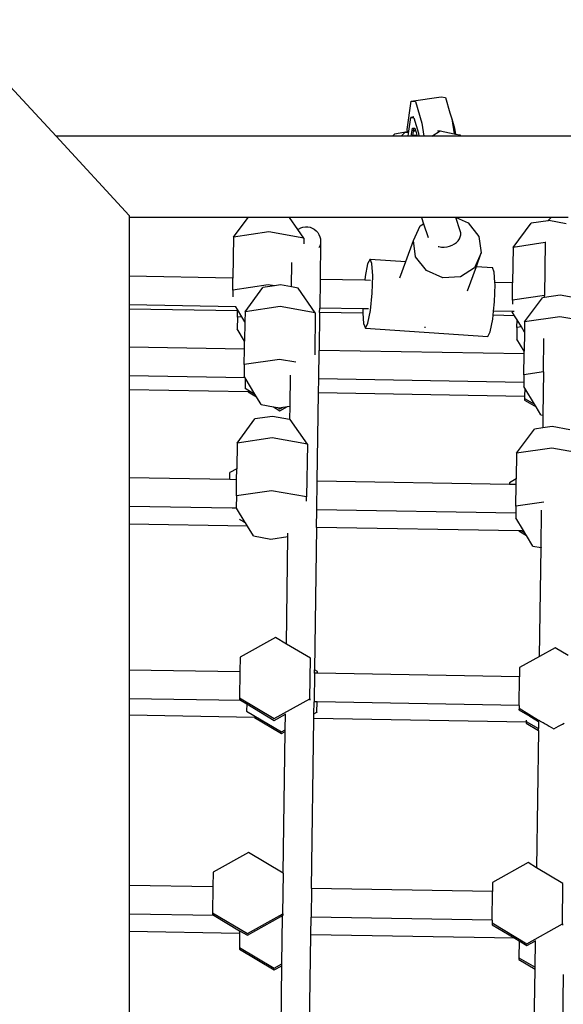
# Model space of a CAD drawing. Units: millimetres. Extents: x 5465 to 9426, y -657 to 2041.
# Drawn here: x 8112 to 8138, y 1117 to 1165 of the extents above; entities that cross this region are included whole.
import ezdxf

# ---------------------------------------------------------------- set-up
doc = ezdxf.new("R2010")
doc.units = ezdxf.units.MM
doc.header["$LTSCALE"] = 100
doc.header["$PDSIZE"] = -1
doc.layers.add('VP-DIM', color=7, linetype='Continuous')
doc.layers.add('VP-HIC', color=6, linetype='Continuous')
doc.layers.add('VP-EQ', color=7, linetype='Continuous', true_color=0x8a3492)
doc.dimstyles.new('Strefa', dxfattribs={"dimtxt": 14, "dimasz": 20, "dimexe": 20, "dimexo": 50, "dimgap": 20, "dimtad": 0, "dimdec": 0, "dimzin": 0, "dimdsep": 46, "dimtxsty": 'Standard', "dimcen": 0.09, "dimadec": 0, "dimazin": 0, "dimtfac": 1, "dimtdec": 4, "dimtofl": 0, "dimtmove": 0, "dimatfit": 3, "dimfxl": 70, "dimfxlon": 1, "dimtolj": 1, "dimtzin": 0, "dimarcsym": 0})

# ---------------------------------------------------------------- blocks, each defined once
blk = doc.blocks.new('*D136')
at = {"layer": 'Defpoints', "color": 0}
for p in [(9072.549, 2020.686), (6679.862, 1550.462), (9072.549, 610.909)]:
    blk.add_point(p, dxfattribs=at)
at = {"layer": 'VP-DIM', "color": 0, "lineweight": -2}
for p, q in [((6679.862, 1950.686), (6679.862, 2040.686)), ((9072.549, 1950.686), (9072.549, 2040.686)), ((6699.862, 2020.686), (7840.664, 2020.686)), ((9052.549, 2020.686), (7931.998, 2020.686))]:
    blk.add_line(p, q, dxfattribs=at)
at = {"layer": 'VP-DIM', "color": 0}
for points in [[(6699.862, 2024.019), (6699.862, 2017.352), (6679.862, 2020.686)], [(9052.549, 2017.352), (9052.549, 2024.019), (9072.549, 2020.686)]]:
    blk.add_solid(points, dxfattribs=at)
at = {"layer": 'VP-DIM', "color": 0, "insert": (7886.331, 2020.686), "char_height": 14, "attachment_point": 5}
blk.add_mtext('\\A1;2393', dxfattribs=at)
blk = doc.blocks.new('*D137')
at = {"layer": 'Defpoints', "color": 0}
for p in [(6840.263, 1710.892), (7270.903, -657.056), (9405.583, -657.056)]:
    blk.add_point(p, dxfattribs=at)
at = {"layer": 'VP-DIM', "color": 0, "lineweight": -2}
for p, q in [((9335.583, 1710.892), (9425.583, 1710.892)), ((9405.583, 1690.892), (9405.583, 581.918)), ((9405.583, -637.056), (9405.583, 490.584)), ((9335.583, -657.056), (9425.583, -657.056))]:
    blk.add_line(p, q, dxfattribs=at)
at = {"layer": 'VP-DIM', "color": 0}
for points in [[(9408.916, 1690.892), (9402.25, 1690.892), (9405.583, 1710.892)], [(9402.25, -637.056), (9408.916, -637.056), (9405.583, -657.056)]]:
    blk.add_solid(points, dxfattribs=at)
at = {"layer": 'VP-DIM', "color": 0, "insert": (9405.583, 536.251), "char_height": 14, "attachment_point": 5, "rotation": 90}
blk.add_mtext('\\A1;2368', dxfattribs=at)
blk = doc.blocks.new('*D138')
at = {"layer": 'Defpoints', "color": 0}
for p in [(8900.775, 1913.828), (6853.618, 1482.028), (8900.775, 681.627)]:
    blk.add_point(p, dxfattribs=at)
at = {"layer": 'VP-HIC', "color": 0, "lineweight": -2}
for p, q in [((6853.618, 1843.828), (6853.618, 1933.828)), ((8900.775, 1843.828), (8900.775, 1933.828)), ((6873.618, 1913.828), (7839.19, 1913.828)), ((8880.775, 1913.828), (7925.857, 1913.828))]:
    blk.add_line(p, q, dxfattribs=at)
at = {"layer": 'VP-HIC', "color": 0}
for points in [[(6873.618, 1917.161), (6873.618, 1910.494), (6853.618, 1913.828)], [(8880.775, 1910.494), (8880.775, 1917.161), (8900.775, 1913.828)]]:
    blk.add_solid(points, dxfattribs=at)
at = {"layer": 'VP-HIC', "color": 0, "insert": (7882.523, 1913.828), "char_height": 14, "attachment_point": 5}
blk.add_mtext('\\A1;2050', dxfattribs=at)
blk = doc.blocks.new('*D139')
at = {"layer": 'Defpoints', "color": 0}
for p in [(6907.72, 1533.818), (7293.788, -457.056), (9214.11, -457.056)]:
    blk.add_point(p, dxfattribs=at)
at = {"layer": 'VP-HIC', "color": 0, "lineweight": -2}
for p, q in [((9144.11, 1533.818), (9234.11, 1533.818)), ((9214.11, 1513.818), (9214.11, 575.549)), ((9214.11, -437.056), (9214.11, 491.216)), ((9144.11, -457.056), (9234.11, -457.056))]:
    blk.add_line(p, q, dxfattribs=at)
at = {"layer": 'VP-HIC', "color": 0}
for points in [[(9217.444, 1513.818), (9210.777, 1513.818), (9214.11, 1533.818)], [(9210.777, -437.056), (9217.444, -437.056), (9214.11, -457.056)]]:
    blk.add_solid(points, dxfattribs=at)
at = {"layer": 'VP-HIC', "color": 0, "insert": (9214.11, 533.383), "char_height": 14, "attachment_point": 5, "rotation": 90}
blk.add_mtext('\\A1;2000', dxfattribs=at)
blk = doc.blocks.new('3460')
at = {"layer": 'VP-EQ', "color": 7}
for p, q in [((13449.522, 1413.697), (13453.077, 1409.847)), ((13470.27, 1410.183), (13470.468, 1411.571)), ((13470.468, 1411.571), (13471.936, 1411.771)), ((13470.468, 1411.571), (13470.676, 1411.551)), ((13470.676, 1411.551), (13470.982, 1410.495)), ((13471.936, 1411.771), (13472.144, 1411.751)), ((13472.144, 1411.751), (13472.365, 1410.997)), ((13472.365, 1410.997), (13472.451, 1410.695)), ((13470.33, 1409.982), (13470.443, 1410.773)), ((13470.443, 1410.773), (13470.452, 1410.772)), ((13470.59, 1410.793), (13470.452, 1410.772)), ((13470.452, 1410.772), (13470.602, 1410.757)), ((13470.602, 1410.757), (13470.821, 1410.003)), ((13470.982, 1410.495), (13471.093, 1409.847)), ((13472.451, 1410.695), (13472.574, 1409.969)), ((13472.451, 1410.695), (13472.584, 1410.242)), ((13470.279, 1410.066), (13469.651, 1409.958)), ((13470.139, 1410.01), (13469.983, 1409.847)), ((13470.282, 1410.034), (13470.139, 1410.01)), ((13470.279, 1410.066), (13470.27, 1410.183)), ((13470.282, 1410.034), (13470.279, 1410.066)), ((13470.322, 1410.041), (13470.282, 1410.034)), ((13470.311, 1409.849), (13470.33, 1409.982)), ((13470.467, 1409.847), (13470.525, 1410.25)), ((13470.525, 1410.25), (13470.604, 1410.242)), ((13470.553, 1409.882), (13470.582, 1410.086)), ((13470.582, 1410.086), (13470.586, 1410.114)), ((13470.69, 1410.104), (13470.582, 1410.086)), ((13470.586, 1410.114), (13470.602, 1410.228)), ((13470.685, 1410.124), (13470.586, 1410.114)), ((13470.602, 1410.228), (13470.604, 1410.242)), ((13470.602, 1410.228), (13470.652, 1410.235)), ((13470.604, 1410.242), (13470.652, 1410.238)), ((13470.652, 1410.238), (13470.652, 1410.235)), ((13470.652, 1410.235), (13470.685, 1410.124)), ((13470.685, 1410.124), (13470.69, 1410.104)), ((13470.69, 1410.104), (13470.747, 1409.909)), ((13470.821, 1410.003), (13470.848, 1409.847)), ((13471.475, 1409.847), (13471.881, 1410.115)), ((13471.881, 1410.115), (13471.761, 1410.094)), ((13471.881, 1410.115), (13472.574, 1409.969)), ((13472.584, 1410.242), (13472.632, 1409.957)), ((13453.077, 1409.847), (13456.666, 1405.96)), ((13469.544, 1409.847), (13453.077, 1409.847)), ((13469.651, 1409.958), (13469.544, 1409.847)), ((13469.983, 1409.847), (13469.544, 1409.847)), ((13470.311, 1409.849), (13469.983, 1409.847)), ((13470.467, 1409.847), (13470.311, 1409.849)), ((13470.547, 1409.847), (13470.467, 1409.847)), ((13470.547, 1409.847), (13470.553, 1409.882)), ((13470.765, 1409.847), (13470.547, 1409.847)), ((13470.747, 1409.909), (13470.553, 1409.882)), ((13470.747, 1409.909), (13470.765, 1409.847)), ((13470.848, 1409.847), (13470.765, 1409.847)), ((13470.998, 1409.847), (13470.848, 1409.847)), ((13471.093, 1409.847), (13470.998, 1409.847)), ((13471.475, 1409.847), (13471.093, 1409.847)), ((13472.891, 1409.847), (13471.475, 1409.847)), ((13472.574, 1409.969), (13472.632, 1409.957)), ((13472.632, 1409.957), (13472.848, 1409.912)), ((13472.848, 1409.912), (13472.891, 1409.847)), ((13532.523, 1409.847), (13472.891, 1409.847)), ((13456.666, 1405.96), (13456.666, 1405.863)), ((13462.482, 1405.863), (13456.666, 1405.863)), ((13456.666, 1405.863), (13456.666, 1402.99)), ((13461.77, 1404.904), (13462.482, 1405.863)), ((13464.509, 1405.863), (13462.482, 1405.863)), ((13464.921, 1405.275), (13464.509, 1405.863)), ((13470.968, 1405.863), (13464.509, 1405.863)), ((13470.968, 1405.863), (13471.069, 1405.563)), ((13472.655, 1405.863), (13470.968, 1405.863)), ((13472.871, 1405.224), (13472.655, 1405.863)), ((13472.665, 1405.863), (13472.655, 1405.863)), ((13472.665, 1405.863), (13473.256, 1405.6)), ((13477.327, 1405.863), (13472.665, 1405.863)), ((13477.177, 1405.713), (13476.336, 1405.587)), ((13477.177, 1405.713), (13477.195, 1405.739)), ((13477.199, 1405.716), (13477.177, 1405.713)), ((13477.195, 1405.739), (13477.274, 1405.823)), ((13478.057, 1405.563), (13477.199, 1405.716)), ((13477.274, 1405.823), (13477.327, 1405.863)), ((13478.156, 1405.863), (13477.327, 1405.863)), ((13463.496, 1405.163), (13461.77, 1404.904)), ((13465.214, 1404.856), (13463.496, 1405.163)), ((13464.921, 1405.275), (13464.957, 1405.303)), ((13465.214, 1404.856), (13464.921, 1405.275)), ((13464.957, 1405.303), (13465.059, 1405.356)), ((13465.059, 1405.356), (13465.169, 1405.392)), ((13465.169, 1405.392), (13465.284, 1405.41)), ((13465.284, 1405.41), (13465.399, 1405.408)), ((13465.399, 1405.408), (13465.513, 1405.388)), ((13465.513, 1405.388), (13465.622, 1405.349)), ((13465.622, 1405.349), (13465.723, 1405.292)), ((13465.723, 1405.292), (13465.813, 1405.22)), ((13465.813, 1405.22), (13465.89, 1405.134)), ((13470.573, 1404.737), (13470.906, 1405.457)), ((13470.906, 1405.457), (13471.069, 1405.563)), ((13471.069, 1405.563), (13471.298, 1404.885)), ((13472.892, 1405.126), (13472.871, 1405.224)), ((13473.256, 1405.6), (13473.784, 1404.932)), ((13475.458, 1404.405), (13476.336, 1405.587)), ((13461.77, 1404.904), (13461.742, 1402.903)), ((13465.214, 1404.856), (13465.21, 1404.585)), ((13465.89, 1405.134), (13465.952, 1405.036)), ((13465.952, 1405.036), (13465.997, 1404.929)), ((13465.997, 1404.929), (13466.024, 1404.817)), ((13466.031, 1404.701), (13466.005, 1402.83)), ((13466.031, 1404.701), (13466.02, 1404.586)), ((13466.024, 1404.817), (13466.031, 1404.701)), ((13470.203, 1403.712), (13470.573, 1404.737)), ((13470.685, 1403.936), (13470.573, 1404.737)), ((13472.68, 1404.65), (13472.762, 1404.734)), ((13472.762, 1404.734), (13472.825, 1404.826)), ((13472.825, 1404.826), (13472.869, 1404.924)), ((13472.852, 1404.862), (13472.869, 1404.924)), ((13472.869, 1404.924), (13472.891, 1405.024)), ((13472.891, 1405.024), (13472.892, 1405.126)), ((13473.784, 1404.932), (13473.895, 1404.131)), ((13465.99, 1404.475), (13465.95, 1404.385)), ((13466.008, 1404.54), (13465.99, 1404.475)), ((13471.784, 1404.454), (13471.827, 1404.442)), ((13471.827, 1404.442), (13471.956, 1404.424)), ((13471.956, 1404.424), (13472.088, 1404.422)), ((13472.088, 1404.422), (13472.22, 1404.437)), ((13472.22, 1404.437), (13472.349, 1404.469)), ((13472.349, 1404.469), (13472.47, 1404.515)), ((13472.47, 1404.515), (13472.582, 1404.576)), ((13472.582, 1404.576), (13472.68, 1404.65)), ((13475.458, 1404.405), (13475.434, 1402.668)), ((13477.032, 1404.64), (13475.458, 1404.405)), ((13477.032, 1404.64), (13476.996, 1402.051)), ((13477.032, 1404.64), (13477.032, 1404.646)), ((13477.066, 1404.645), (13477.032, 1404.64)), ((13468.453, 1403.835), (13468.329, 1403.599)), ((13468.547, 1403.618), (13468.453, 1403.835)), ((13468.453, 1403.835), (13470.203, 1403.712)), ((13469.915, 1402.913), (13470.203, 1403.712)), ((13471.212, 1403.268), (13470.685, 1403.936)), ((13473.895, 1404.131), (13473.562, 1403.411)), ((13473.657, 1403.47), (13473.895, 1404.131)), ((13464.6, 1402.47), (13464.617, 1403.667)), ((13468.329, 1403.599), (13468.207, 1402.974)), ((13468.585, 1403.007), (13468.547, 1403.618)), ((13472.013, 1402.913), (13471.212, 1403.268)), ((13473.562, 1403.411), (13472.873, 1402.965)), ((13473.229, 1402.284), (13473.657, 1403.47)), ((13473.657, 1403.47), (13474.441, 1403.415)), ((13474.534, 1403.198), (13474.441, 1403.415)), ((13461.742, 1402.903), (13456.666, 1402.99)), ((13456.666, 1402.99), (13456.666, 1401.59)), ((13461.734, 1402.316), (13461.742, 1402.903)), ((13466.005, 1402.83), (13465.986, 1401.43)), ((13466.005, 1402.83), (13465.996, 1402.83)), ((13468.189, 1402.792), (13466.005, 1402.83)), ((13468.207, 1402.974), (13468.189, 1402.792)), ((13468.476, 1402.787), (13468.189, 1402.792)), ((13468.557, 1402.164), (13468.585, 1403.007)), ((13472.873, 1402.965), (13472.013, 1402.913)), ((13474.567, 1402.683), (13474.534, 1403.198)), ((13461.734, 1402.316), (13461.73, 1401.98)), ((13463.46, 1402.574), (13461.734, 1402.316)), ((13462.33, 1401.252), (13463.208, 1402.435)), ((13463.769, 1402.519), (13463.208, 1402.435)), ((13463.769, 1402.519), (13463.46, 1402.574)), ((13464.07, 1402.564), (13463.769, 1402.519)), ((13464.6, 1402.47), (13464.07, 1402.564)), ((13464.929, 1402.411), (13464.6, 1402.47)), ((13465.773, 1401.204), (13464.929, 1402.411)), ((13474.545, 1401.745), (13474.572, 1402.587)), ((13475.434, 1402.668), (13474.567, 1402.683)), ((13474.572, 1402.587), (13474.567, 1402.683)), ((13475.422, 1401.816), (13475.434, 1402.668)), ((13468.471, 1401.317), (13468.557, 1402.164)), ((13475.422, 1401.816), (13475.42, 1401.625)), ((13476.996, 1402.051), (13475.422, 1401.816)), ((13476.018, 1400.753), (13476.896, 1401.935)), ((13476.994, 1401.95), (13476.896, 1401.935)), ((13477.758, 1402.064), (13476.994, 1401.95)), ((13476.994, 1401.95), (13476.996, 1402.051)), ((13477.005, 1402.053), (13476.996, 1402.051)), ((13478.394, 1401.951), (13477.758, 1402.064)), ((13461.878, 1401.5), (13456.666, 1401.59)), ((13456.666, 1401.59), (13456.666, 1401.384)), ((13461.961, 1401.293), (13456.666, 1401.384)), ((13456.666, 1401.384), (13456.666, 1399.519)), ((13461.878, 1401.5), (13461.873, 1401.507)), ((13461.962, 1401.36), (13461.878, 1401.5)), ((13461.961, 1401.293), (13461.962, 1401.36)), ((13462.172, 1401.012), (13461.962, 1401.36)), ((13464.056, 1401.511), (13462.33, 1401.252)), ((13465.773, 1401.204), (13464.056, 1401.511)), ((13465.986, 1401.43), (13465.976, 1401.43)), ((13465.983, 1401.224), (13465.986, 1401.43)), ((13468.097, 1401.394), (13465.986, 1401.43)), ((13468.097, 1401.394), (13468.093, 1401.284)), ((13468.379, 1401.389), (13468.097, 1401.394)), ((13468.349, 1400.692), (13468.471, 1401.317)), ((13474.498, 1401.284), (13474.545, 1401.745)), ((13461.957, 1400.98), (13461.949, 1400.415)), ((13461.957, 1400.98), (13461.961, 1401.293)), ((13462.172, 1401.012), (13461.957, 1400.98)), ((13462.323, 1400.761), (13462.172, 1401.012)), ((13462.33, 1401.252), (13462.323, 1400.761)), ((13465.773, 1401.204), (13465.745, 1399.148)), ((13465.983, 1401.224), (13465.957, 1399.36)), ((13465.983, 1401.224), (13465.973, 1401.224)), ((13468.099, 1401.188), (13465.983, 1401.224)), ((13468.093, 1401.284), (13468.099, 1401.188)), ((13468.099, 1401.188), (13468.131, 1400.673)), ((13474.337, 1400.272), (13474.458, 1400.898)), ((13474.458, 1400.898), (13474.477, 1401.078)), ((13474.477, 1401.078), (13474.498, 1401.284)), ((13475.529, 1401.06), (13474.477, 1401.078)), ((13475.415, 1401.268), (13474.498, 1401.284)), ((13475.415, 1401.268), (13475.414, 1401.251)), ((13475.529, 1401.06), (13475.414, 1401.251)), ((13475.503, 1401.267), (13475.415, 1401.268)), ((13475.65, 1400.86), (13475.529, 1401.06)), ((13475.645, 1400.48), (13475.65, 1400.86)), ((13475.86, 1400.512), (13475.65, 1400.86)), ((13477.744, 1401.011), (13476.018, 1400.753)), ((13479.461, 1400.704), (13477.744, 1401.011)), ((13462.31, 1399.816), (13461.949, 1400.415)), ((13462.323, 1400.761), (13462.31, 1399.816)), ((13468.131, 1400.673), (13468.225, 1400.456)), ((13468.225, 1400.456), (13468.349, 1400.692)), ((13468.225, 1400.456), (13474.213, 1400.036)), ((13471.137, 1400.484), (13471.126, 1400.489)), ((13471.167, 1400.486), (13471.137, 1400.484)), ((13475.645, 1400.48), (13475.637, 1399.915)), ((13475.86, 1400.512), (13475.645, 1400.48)), ((13476.011, 1400.261), (13475.86, 1400.512)), ((13476.018, 1400.753), (13476.011, 1400.261)), ((13474.213, 1400.036), (13474.337, 1400.272)), ((13475.998, 1399.316), (13475.637, 1399.915)), ((13476.011, 1400.261), (13475.998, 1399.316)), ((13476.943, 1398.308), (13476.966, 1399.942)), ((13462.305, 1399.422), (13456.666, 1399.519)), ((13456.666, 1399.519), (13456.666, 1398.119)), ((13462.294, 1398.664), (13462.305, 1399.422)), ((13462.305, 1399.422), (13462.31, 1399.816)), ((13464.02, 1398.922), (13462.294, 1398.664)), ((13464.82, 1398.779), (13464.02, 1398.922)), ((13465.937, 1397.96), (13465.957, 1399.36)), ((13465.957, 1399.36), (13465.947, 1399.36)), ((13475.996, 1399.188), (13465.957, 1399.36)), ((13475.982, 1398.164), (13475.996, 1399.188)), ((13475.996, 1399.188), (13475.998, 1399.316)), ((13462.294, 1398.664), (13462.286, 1398.099)), ((13462.333, 1398.022), (13456.666, 1398.119)), ((13456.666, 1398.119), (13456.666, 1397.436)), ((13462.333, 1398.022), (13462.286, 1398.099)), ((13462.34, 1398.01), (13462.333, 1398.022)), ((13462.34, 1398.01), (13462.333, 1397.509)), ((13462.815, 1397.221), (13462.34, 1398.01)), ((13464.54, 1398.147), (13464.519, 1396.63)), ((13465.937, 1397.96), (13465.928, 1397.96)), ((13465.928, 1397.277), (13465.937, 1397.96)), ((13475.977, 1397.788), (13465.937, 1397.96)), ((13475.982, 1398.164), (13475.977, 1397.788)), ((13476.943, 1398.308), (13475.982, 1398.164)), ((13476.943, 1398.308), (13476.914, 1396.186)), ((13462.333, 1397.509), (13462.333, 1397.488)), ((13462.333, 1397.509), (13462.815, 1397.221)), ((13475.977, 1397.788), (13475.974, 1397.599)), ((13476.028, 1397.51), (13475.974, 1397.599)), ((13476.028, 1397.51), (13476.022, 1397.104)), ((13476.503, 1396.722), (13476.028, 1397.51)), ((13462.481, 1397.336), (13456.666, 1397.436)), ((13456.666, 1397.436), (13456.666, 1393.118)), ((13462.481, 1397.336), (13462.895, 1397.089)), ((13462.569, 1397.334), (13462.481, 1397.336)), ((13462.895, 1397.089), (13462.815, 1397.221)), ((13463.128, 1396.704), (13462.895, 1397.089)), ((13465.868, 1392.96), (13465.928, 1397.277)), ((13465.928, 1397.277), (13465.918, 1397.277)), ((13476.022, 1397.104), (13465.928, 1397.277)), ((13476.021, 1397.009), (13476.02, 1396.925)), ((13476.022, 1397.104), (13476.021, 1397.009)), ((13476.021, 1397.009), (13476.503, 1396.722)), ((13463.128, 1396.704), (13463.719, 1396.598)), ((13463.719, 1396.598), (13464.04, 1396.407)), ((13463.719, 1396.598), (13463.922, 1396.562)), ((13463.922, 1396.562), (13464.041, 1396.491)), ((13463.922, 1396.562), (13463.986, 1396.55)), ((13463.986, 1396.55), (13464.206, 1396.583)), ((13464.04, 1396.407), (13464.41, 1396.614)), ((13464.041, 1396.491), (13464.206, 1396.583)), ((13464.206, 1396.583), (13464.41, 1396.614)), ((13464.41, 1396.614), (13464.519, 1396.63)), ((13464.519, 1396.63), (13464.51, 1395.984)), ((13476.02, 1396.925), (13476.583, 1396.589)), ((13476.583, 1396.589), (13476.503, 1396.722)), ((13476.816, 1396.204), (13476.583, 1396.589)), ((13461.942, 1394.819), (13462.819, 1396.002)), ((13463.682, 1396.131), (13462.819, 1396.002)), ((13464.51, 1395.984), (13463.682, 1396.131)), ((13476.816, 1396.204), (13476.914, 1396.186)), ((13476.914, 1396.186), (13476.905, 1395.562)), ((13464.541, 1395.978), (13464.51, 1395.984)), ((13465.385, 1394.771), (13464.541, 1395.978)), ((13476.905, 1395.562), (13476.507, 1395.502)), ((13477.37, 1395.631), (13476.905, 1395.562)), ((13478.229, 1395.478), (13477.37, 1395.631)), ((13463.667, 1395.078), (13461.942, 1394.819)), ((13465.385, 1394.771), (13463.667, 1395.078)), ((13475.63, 1394.32), (13476.507, 1395.502)), ((13461.942, 1394.819), (13461.924, 1393.564)), ((13465.385, 1394.771), (13465.349, 1392.183)), ((13477.355, 1394.578), (13475.63, 1394.32)), ((13479.073, 1394.271), (13477.355, 1394.578)), ((13475.63, 1394.32), (13475.612, 1393.064)), ((13461.587, 1393.034), (13456.666, 1393.118)), ((13456.666, 1393.118), (13456.666, 1391.718)), ((13461.587, 1393.034), (13461.591, 1393.378)), ((13461.924, 1393.564), (13461.591, 1393.378)), ((13461.917, 1393.028), (13461.924, 1393.564)), ((13461.917, 1393.028), (13461.587, 1393.034)), ((13461.906, 1392.231), (13461.917, 1393.028)), ((13465.848, 1391.56), (13465.868, 1392.96)), ((13475.278, 1392.799), (13465.868, 1392.96)), ((13475.279, 1392.878), (13475.278, 1392.799)), ((13475.609, 1392.793), (13475.278, 1392.799)), ((13475.612, 1393.064), (13475.279, 1392.878)), ((13475.594, 1391.731), (13475.609, 1392.793)), ((13475.609, 1392.793), (13475.612, 1393.064)), ((13461.906, 1392.231), (13461.898, 1391.666)), ((13463.631, 1392.489), (13461.906, 1392.231)), ((13465.349, 1392.183), (13463.631, 1392.489)), ((13465.346, 1391.969), (13465.349, 1392.183)), ((13461.698, 1391.631), (13456.666, 1391.718)), ((13456.666, 1391.718), (13456.666, 1390.846)), ((13461.921, 1391.628), (13461.898, 1391.666)), ((13475.594, 1391.731), (13475.589, 1391.393)), ((13476.966, 1391.936), (13475.594, 1391.731)), ((13461.921, 1391.628), (13461.698, 1391.631)), ((13462.344, 1390.926), (13461.921, 1391.628)), ((13465.836, 1390.689), (13465.848, 1391.56)), ((13475.589, 1391.393), (13465.848, 1391.56)), ((13475.589, 1391.393), (13475.586, 1391.166)), ((13476.823, 1389.7), (13476.849, 1391.529)), ((13462.452, 1390.747), (13456.666, 1390.846)), ((13456.666, 1390.846), (13456.666, 1383.704)), ((13462.061, 1391.095), (13462.102, 1391.07)), ((13462.102, 1391.07), (13462.255, 1390.976)), ((13462.255, 1390.976), (13462.344, 1390.926)), ((13462.349, 1390.917), (13462.344, 1390.926)), ((13462.452, 1390.747), (13462.349, 1390.917)), ((13462.739, 1390.271), (13462.452, 1390.747)), ((13465.836, 1390.689), (13465.738, 1383.718)), ((13475.733, 1390.519), (13465.836, 1390.689)), ((13475.964, 1390.539), (13475.586, 1391.166)), ((13462.739, 1390.271), (13463.598, 1390.117)), ((13463.598, 1390.117), (13464.429, 1390.242)), ((13464.356, 1384.981), (13464.429, 1390.242)), ((13464.429, 1390.242), (13464.432, 1390.413)), ((13464.429, 1390.242), (13464.439, 1390.243)), ((13475.733, 1390.519), (13476.112, 1390.293)), ((13475.876, 1390.517), (13475.733, 1390.519)), ((13475.867, 1390.524), (13475.876, 1390.517)), ((13475.876, 1390.517), (13476.032, 1390.426)), ((13476.032, 1390.426), (13475.964, 1390.539)), ((13476.112, 1390.293), (13476.032, 1390.426)), ((13476.427, 1389.771), (13476.112, 1390.293)), ((13476.427, 1389.771), (13476.823, 1389.7)), ((13476.749, 1384.375), (13476.823, 1389.7)), ((13476.823, 1389.7), (13476.833, 1389.698)), ((13463.821, 1385.3), (13462.086, 1384.33)), ((13464.356, 1384.981), (13463.821, 1385.3)), ((13465.529, 1384.282), (13464.356, 1384.981)), ((13477.509, 1384.8), (13476.749, 1384.375)), ((13478.149, 1384.419), (13477.509, 1384.8)), ((13462.086, 1384.33), (13462.076, 1383.612)), ((13465.501, 1382.295), (13465.529, 1384.282)), ((13476.749, 1384.375), (13475.774, 1383.831)), ((13462.076, 1383.612), (13456.666, 1383.704)), ((13456.666, 1383.704), (13456.666, 1382.304)), ((13462.076, 1383.612), (13462.058, 1382.343)), ((13465.736, 1383.549), (13465.717, 1382.149)), ((13465.736, 1383.549), (13465.738, 1383.718)), ((13465.88, 1383.546), (13465.736, 1383.549)), ((13465.881, 1383.633), (13465.738, 1383.718)), ((13465.88, 1383.546), (13465.881, 1383.633)), ((13475.768, 1383.377), (13465.88, 1383.546)), ((13475.774, 1383.831), (13475.768, 1383.377)), ((13475.748, 1381.977), (13475.768, 1383.377)), ((13462.139, 1382.21), (13456.666, 1382.304)), ((13456.666, 1382.304), (13456.666, 1381.489)), ((13462.058, 1382.343), (13462.057, 1382.259)), ((13462.057, 1382.259), (13462.139, 1382.21)), ((13462.058, 1382.343), (13463.766, 1381.326)), ((13462.139, 1382.21), (13462.415, 1382.046)), ((13462.415, 1382.046), (13462.41, 1381.693)), ((13462.415, 1382.046), (13463.765, 1381.241)), ((13463.766, 1381.326), (13465.501, 1382.295)), ((13465.501, 1382.295), (13465.501, 1382.239)), ((13465.708, 1381.565), (13465.717, 1382.149)), ((13465.86, 1382.146), (13465.717, 1382.149)), ((13465.853, 1381.646), (13465.86, 1382.146)), ((13475.748, 1381.977), (13465.86, 1382.146)), ((13462.41, 1381.693), (13462.41, 1381.686)), ((13462.41, 1381.693), (13464.118, 1380.677)), ((13463.765, 1381.241), (13464.308, 1381.545)), ((13464.297, 1380.777), (13464.308, 1381.545)), ((13464.308, 1381.545), (13464.308, 1381.564)), ((13464.308, 1381.545), (13464.318, 1381.55)), ((13465.705, 1381.334), (13465.708, 1381.541)), ((13465.708, 1381.565), (13465.853, 1381.646)), ((13465.708, 1381.541), (13465.708, 1381.565)), ((13465.853, 1381.646), (13465.853, 1381.623)), ((13475.746, 1381.843), (13475.745, 1381.759)), ((13475.745, 1381.759), (13476.275, 1381.444)), ((13475.748, 1381.977), (13475.746, 1381.843)), ((13475.746, 1381.843), (13476.705, 1381.25)), ((13462.787, 1381.384), (13456.666, 1381.489)), ((13456.666, 1381.489), (13456.666, 1373.158)), ((13462.787, 1381.384), (13464.116, 1380.592)), ((13462.889, 1381.383), (13462.787, 1381.384)), ((13465.589, 1373.005), (13465.705, 1381.334)), ((13476.097, 1381.156), (13465.705, 1381.334)), ((13476.097, 1381.156), (13476.097, 1381.11)), ((13476.148, 1381.155), (13476.097, 1381.156)), ((13476.097, 1381.11), (13476.698, 1380.752)), ((13476.099, 1381.244), (13476.098, 1381.194)), ((13476.098, 1381.194), (13476.699, 1380.836)), ((13476.275, 1381.444), (13476.704, 1381.188)), ((13476.704, 1381.188), (13476.699, 1380.836)), ((13476.704, 1381.188), (13476.705, 1381.25)), ((13476.704, 1381.188), (13476.714, 1381.182)), ((13476.705, 1381.25), (13476.715, 1381.248)), ((13476.715, 1381.248), (13476.743, 1381.234)), ((13476.743, 1381.234), (13476.789, 1381.21)), ((13476.789, 1381.21), (13476.852, 1381.175)), ((13476.852, 1381.175), (13476.886, 1381.156)), ((13476.886, 1381.156), (13476.929, 1381.131)), ((13476.929, 1381.131), (13477.02, 1381.08)), ((13477.02, 1381.08), (13477.121, 1381.021)), ((13477.785, 1381.006), (13477.877, 1381.055)), ((13477.877, 1381.055), (13477.955, 1381.097)), ((13464.116, 1380.592), (13464.296, 1380.693)), ((13464.118, 1380.677), (13464.297, 1380.777)), ((13464.199, 1373.763), (13464.296, 1380.693)), ((13464.296, 1380.693), (13464.297, 1380.777)), ((13464.296, 1380.693), (13464.306, 1380.698)), ((13464.297, 1380.777), (13464.307, 1380.782)), ((13476.698, 1380.752), (13476.604, 1374.027)), ((13476.698, 1380.752), (13476.699, 1380.836)), ((13477.121, 1381.021), (13477.229, 1380.958)), ((13477.229, 1380.958), (13477.342, 1380.891)), ((13477.342, 1380.891), (13477.454, 1380.825)), ((13477.454, 1380.825), (13477.457, 1380.827)), ((13477.457, 1380.827), (13477.572, 1380.89)), ((13477.572, 1380.89), (13477.682, 1380.951)), ((13477.682, 1380.951), (13477.785, 1381.006)), ((13462.501, 1374.774), (13460.766, 1373.805)), ((13464.199, 1373.763), (13462.501, 1374.774)), ((13476.189, 1374.275), (13474.454, 1373.305)), ((13476.604, 1374.027), (13476.189, 1374.275)), ((13477.897, 1373.257), (13476.604, 1374.027)), ((13460.766, 1373.805), (13460.756, 1373.088)), ((13464.181, 1371.77), (13464.209, 1373.757)), ((13464.209, 1373.757), (13464.199, 1373.763)), ((13460.756, 1373.088), (13456.666, 1373.158)), ((13456.666, 1373.158), (13456.666, 1371.758)), ((13460.756, 1373.088), (13460.738, 1371.818)), ((13465.589, 1373.005), (13465.569, 1371.605)), ((13474.448, 1372.853), (13465.589, 1373.005)), ((13474.428, 1371.453), (13474.448, 1372.853)), ((13474.454, 1373.305), (13474.448, 1372.853)), ((13477.869, 1371.27), (13477.897, 1373.257)), ((13460.816, 1371.687), (13456.666, 1371.758)), ((13456.666, 1371.758), (13456.666, 1370.895)), ((13460.738, 1371.818), (13460.737, 1371.734)), ((13460.737, 1371.734), (13460.816, 1371.687)), ((13460.738, 1371.818), (13462.446, 1370.8)), ((13460.816, 1371.687), (13462.066, 1370.942)), ((13462.445, 1370.716), (13464.082, 1371.631)), ((13462.446, 1370.8), (13464.181, 1371.77)), ((13464.082, 1371.631), (13464.17, 1371.68)), ((13464.17, 1371.629), (13464.082, 1371.631)), ((13464.137, 1369.312), (13464.17, 1371.629)), ((13464.17, 1371.68), (13464.18, 1371.685)), ((13464.17, 1371.629), (13464.17, 1371.68)), ((13464.181, 1371.77), (13464.18, 1371.685)), ((13465.557, 1370.743), (13465.569, 1371.605)), ((13474.428, 1371.453), (13465.569, 1371.605)), ((13474.428, 1371.453), (13474.426, 1371.318)), ((13462.066, 1370.942), (13462.064, 1370.803)), ((13462.066, 1370.942), (13462.445, 1370.716)), ((13474.426, 1371.318), (13474.425, 1371.234)), ((13474.425, 1371.234), (13475.536, 1370.572)), ((13474.426, 1371.318), (13476.134, 1370.3)), ((13476.134, 1370.3), (13477.869, 1371.27)), ((13477.869, 1371.27), (13477.869, 1371.212)), ((13462.064, 1370.803), (13456.666, 1370.895)), ((13456.666, 1370.895), (13456.666, 1362.758)), ((13462.064, 1370.803), (13462.055, 1370.12)), ((13465.444, 1362.608), (13465.557, 1370.743)), ((13475.536, 1370.572), (13465.557, 1370.743)), ((13475.536, 1370.572), (13475.754, 1370.442)), ((13475.754, 1370.442), (13475.743, 1369.62)), ((13475.754, 1370.442), (13476.133, 1370.216)), ((13476.133, 1370.216), (13476.554, 1370.452)), ((13476.536, 1369.147), (13476.554, 1370.452)), ((13476.554, 1370.452), (13476.555, 1370.467)), ((13462.055, 1370.12), (13462.053, 1370.036)), ((13462.053, 1370.036), (13463.761, 1369.018)), ((13462.055, 1370.12), (13463.762, 1369.102)), ((13475.743, 1369.62), (13475.741, 1369.536)), ((13475.741, 1369.536), (13476.535, 1369.063)), ((13475.743, 1369.62), (13476.536, 1369.147)), ((13463.761, 1369.018), (13464.136, 1369.228)), ((13463.762, 1369.102), (13464.137, 1369.312)), ((13464.047, 1362.826), (13464.136, 1369.228)), ((13464.136, 1369.228), (13464.137, 1369.312)), ((13476.452, 1363.091), (13476.535, 1369.063)), ((13476.535, 1369.063), (13476.536, 1369.147)), ((13477.842, 1362.395), (13477.931, 1368.788))]:
    blk.add_line(p, q, dxfattribs=at)
blk = doc.blocks.new('3460_2d')
at = {"layer": 'VP-EQ', "color": 0}
blk.add_blockref('3460', (-5339.634, -250.489), dxfattribs=at)

msp = doc.modelspace()

# ---------------------------------------------------------------- block references
at = {"layer": 'VP-EQ', "color": 0}
msp.add_blockref('3460_2d', (0, 0), dxfattribs=at)

# ---------------------------------------------------------------- dimensions: what is measured, and where the dimension line sits
at = {"layer": 'VP-DIM', "color": 0}
dim = msp.add_linear_dim(base=(9072.549, 2020.686), p1=(6679.862, 1550.462), p2=(9072.549, 610.909), dimstyle='Strefa', dxfattribs=at)
dim.commit()
dim.dimension.update_dxf_attribs({"geometry": '*D136', "text_midpoint": (7886.331, 2020.686), "dimtype": 160})
dim = msp.add_linear_dim(base=(9405.583, -657.056), p1=(6840.263, 1710.892), p2=(7270.903, -657.056), angle=90, dimstyle='Strefa', dxfattribs=at)
dim.commit()
dim.dimension.update_dxf_attribs({"geometry": '*D137', "text_midpoint": (9405.583, 536.251), "dimtype": 160})
at = {"layer": 'VP-HIC', "color": 0}
dim = msp.add_linear_dim(base=(8900.775, 1913.828), p1=(6853.618, 1482.028), p2=(8900.775, 681.627), text='2050', dimstyle='Strefa', dxfattribs=at)
dim.commit()
dim.dimension.update_dxf_attribs({"geometry": '*D138', "text_midpoint": (7882.523, 1913.828), "dimtype": 160})
dim = msp.add_linear_dim(base=(9214.11, -457.056), p1=(6907.72, 1533.818), p2=(7293.788, -457.056), angle=90, text='2000', dimstyle='Strefa', dxfattribs=at)
dim.commit()
dim.dimension.update_dxf_attribs({"geometry": '*D139', "text_midpoint": (9214.11, 533.383), "dimtype": 160})

doc.saveas('drawing.dxf')
